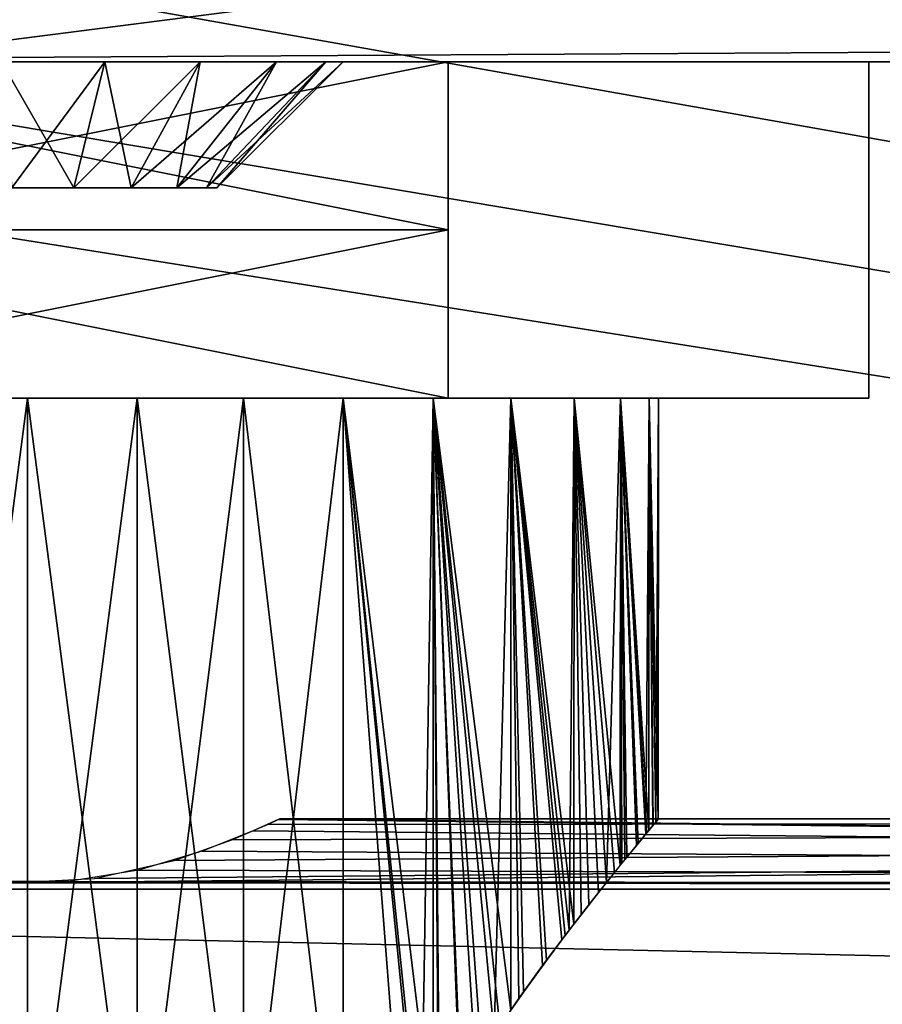
# Model space of a CAD drawing. Extents: x 0 to 476, y 0 to 134.
# Drawn here: x 87 to 108, y 57 to 81 of the extents above; entities that cross this region are included whole.
import ezdxf

# ---------------------------------------------------------------- set-up
doc = ezdxf.new("R2010")
doc.units = 0
doc.header["$MEASUREMENT"] = 0

msp = doc.modelspace()

# ---------------------------------------------------------------- linework, layer by layer
for points in [[(74.566246, 24.900003, 1802), (399.541962, 82.709793, 1802), (302.670227, 108.059967, 1802)], [(302.670227, 108.059967, 1802), (80.307426, 79.538971, 1802), (74.566246, 24.900003, 1802)], [(302.670227, 108.059967, 1802), (81.590492, 82.709656, 1802), (80.307426, 79.538971, 1802)], [(406.566254, 24.900146, 1.00005), (178.462158, 108.059914, 1.00005), (81.431969, 86.126427, 1.00005)], [(406.566254, 24.900146, 0.000048), (81.590492, 82.709656, 0.000048), (178.462158, 108.059914, 0.000048)], [(406.566254, 24.900146, 1801), (81.590492, 82.709656, 1801), (178.462158, 108.059914, 1801)], [(81.431969, 86.126427, 1.00005), (81.590492, 82.709656, 1.00005), (406.566254, 24.900146, 1.00005)], [(74.566246, 24.900003, 1802), (400.825012, 79.539116, 1802), (399.541962, 82.709793, 1802)], [(406.566254, 24.900146, 1.00005), (81.590492, 82.709656, 1.00005), (80.307426, 79.538971, 1.00005)], [(406.566254, 24.900146, 0.000048), (80.307426, 79.538971, 0.000048), (81.590492, 82.709656, 0.000048)], [(406.566254, 24.900146, 1801), (80.307426, 79.538971, 1801), (81.590492, 82.709656, 1801)], [(69.566223, 79.899994, 81.000053), (411.566223, 79.900146, 81.000053), (408.83374, 81.900146, 81.000053)], [(69.566223, 79.899994, 81.000053), (408.83374, 81.900146, 81.000053), (72.33374, 81.900002, 81.000053)], [(408.83374, 81.900146, 31.00005), (411.566223, 79.900146, 31.00005), (69.566223, 79.899994, 31.00005)], [(408.83374, 81.900146, 31.00005), (69.566223, 79.899994, 31.00005), (72.33374, 81.900002, 31.00005)], [(69.566223, 79.899994, 1771), (411.566223, 79.900146, 1771), (408.83374, 81.900146, 1771)], [(69.566223, 79.899994, 1771), (408.83374, 81.900146, 1771), (72.33374, 81.900002, 1771)], [(408.83374, 81.900146, 1721), (411.566223, 79.900146, 1721), (69.566223, 79.899994, 1721)], [(408.83374, 81.900146, 1721), (69.566223, 79.899994, 1721), (72.33374, 81.900002, 1721)], [(69.566223, 79.899994, 81.000053), (390.566223, 79.900139, 61.196201), (411.566223, 79.900146, 81.000053)], [(411.566223, 79.900146, 31.00005), (90.566216, 79.900009, 50.803902), (69.566223, 79.899994, 31.00005)], [(411.566223, 79.900146, 1721), (90.566216, 79.900009, 1740.803833), (69.566223, 79.899994, 1721)], [(69.566223, 79.899994, 1771), (390.566223, 79.900139, 1751.196167), (411.566223, 79.900146, 1771)], [(87.566223, 79.900009, 62.00005), (388.370056, 79.900139, 59.00005), (69.566223, 79.899994, 81.000053)], [(69.566223, 79.899994, 81.000053), (388.370056, 79.900139, 59.00005), (390.566223, 79.900139, 61.196201)], [(87.566223, 79.900009, 1752), (388.370056, 79.900139, 1749), (69.566223, 79.899994, 1771)], [(69.566223, 79.899994, 1771), (388.370056, 79.900139, 1749), (390.566223, 79.900139, 1751.196167)], [(69.566223, 79.899994, 81.000053), (84.566223, 79.900002, 61.196201), (87.566223, 79.900009, 62.00005)], [(69.566223, 79.899994, 31.00005), (90.566216, 79.900009, 50.803902), (87.566223, 79.900009, 50.00005)], [(69.566223, 79.899994, 31.00005), (87.566223, 79.900009, 50.00005), (84.566223, 79.900002, 50.803902)], [(69.566223, 79.899994, 1771), (84.566223, 79.900002, 1751.196167), (87.566223, 79.900009, 1752)], [(69.566223, 79.899994, 1721), (90.566216, 79.900009, 1740.803833), (87.566223, 79.900009, 1740)], [(69.566223, 79.899994, 1721), (87.566223, 79.900009, 1740), (84.566223, 79.900002, 1740.803833)], [(97.566231, 79.900009, 1788), (86.946877, 79.900009, 1786.474365), (77.566223, 79.900002, 1788)], [(77.566223, 79.900002, 1704), (86.946877, 79.900009, 1705.525635), (97.566231, 79.900009, 1704)], [(97.566231, 79.900009, 1788), (77.566223, 79.900002, 1788), (97.566231, 75.900009, 1788)], [(77.566223, 79.900002, 14.000051), (97.566231, 79.900009, 14.000051), (77.566223, 75.900002, 14.000051)], [(77.566223, 75.900002, 14.000051), (97.566231, 79.900009, 14.000051), (97.566231, 75.900009, 14.000051)], [(77.566223, 79.900002, 14.000051), (86.946877, 79.900009, 15.525665), (97.566231, 79.900009, 14.000051)], [(97.566231, 79.900009, 98.000046), (86.946877, 79.900009, 96.474442), (77.566223, 79.900002, 98.000046)], [(97.566231, 75.900009, 1788), (77.566223, 79.900002, 1788), (77.566223, 75.900002, 1788)], [(86.946877, 79.900009, 1720.474365), (85.818443, 79.900009, 1731.605713), (89.407372, 79.900009, 1720.270508)], [(89.407372, 79.900009, 1720.270508), (85.818443, 79.900009, 1731.605713), (89.314011, 79.900009, 1731.605713)], [(86.946877, 79.900009, 1771.525635), (89.314011, 79.900009, 1760.394165), (85.818443, 79.900009, 1760.394165)], [(86.946877, 79.900009, 81.525665), (89.314011, 79.900009, 70.394333), (85.818443, 79.900009, 70.394333)], [(86.946877, 79.900009, 30.474434), (85.818443, 79.900009, 41.60577), (89.407372, 79.900009, 30.270552)], [(89.407372, 79.900009, 30.270552), (85.818443, 79.900009, 41.60577), (89.314011, 79.900009, 41.60577)], [(87.194618, 76.900009, 1774.515381), (89.407372, 79.900009, 1771.729492), (86.946877, 79.900009, 1771.525635)], [(87.194618, 76.900009, 1783.484619), (86.946877, 79.900009, 1786.474365), (88.670906, 76.900009, 1783.362305)], [(88.670906, 76.900009, 1783.362305), (86.946877, 79.900009, 1786.474365), (89.407372, 79.900009, 1786.270508)], [(97.566231, 79.900009, 1788), (89.407372, 79.900009, 1786.270508), (86.946877, 79.900009, 1786.474365)], [(89.407372, 79.900009, 1771.729492), (89.314011, 79.900009, 1760.394165), (86.946877, 79.900009, 1771.525635)], [(86.946877, 79.900009, 1705.525635), (89.407372, 79.900009, 1705.729492), (97.566231, 79.900009, 1704)], [(87.194618, 76.900009, 18.515419), (89.407372, 79.900009, 15.729547), (86.946877, 79.900009, 15.525665)], [(87.194618, 76.900009, 27.48468), (86.946877, 79.900009, 30.474434), (88.670906, 76.900009, 27.362352)], [(88.670906, 76.900009, 27.362352), (86.946877, 79.900009, 30.474434), (89.407372, 79.900009, 30.270552)], [(97.566231, 79.900009, 98.000046), (89.407372, 79.900009, 96.270554), (86.946877, 79.900009, 96.474442)], [(86.946877, 79.900009, 15.525665), (89.407372, 79.900009, 15.729547), (97.566231, 79.900009, 14.000051)], [(89.407372, 79.900009, 81.729546), (89.314011, 79.900009, 70.394333), (86.946877, 79.900009, 81.525665)], [(88.670906, 76.900009, 1774.637695), (89.407372, 79.900009, 1771.729492), (87.194618, 76.900009, 1774.515381)], [(88.670906, 76.900009, 18.637751), (89.407372, 79.900009, 15.729547), (87.194618, 76.900009, 18.515419)], [(388.370056, 79.900139, 53.000053), (87.566223, 79.900009, 62.00005), (390.566223, 79.900139, 50.803902)], [(390.566223, 79.900139, 50.803902), (87.566223, 79.900009, 62.00005), (90.566216, 79.900009, 61.196201)], [(388.370056, 79.900139, 53.000053), (387.566223, 79.900139, 56.00005), (87.566223, 79.900009, 62.00005)], [(87.566223, 79.900009, 62.00005), (387.566223, 79.900139, 56.00005), (388.370056, 79.900139, 59.00005)], [(388.370056, 79.900139, 1743), (87.566223, 79.900009, 1752), (390.566223, 79.900139, 1740.803833)], [(390.566223, 79.900139, 1740.803833), (87.566223, 79.900009, 1752), (90.566216, 79.900009, 1751.196167)], [(388.370056, 79.900139, 1743), (387.566223, 79.900139, 1746), (87.566223, 79.900009, 1752)], [(87.566223, 79.900009, 1752), (387.566223, 79.900139, 1746), (388.370056, 79.900139, 1749)], [(90.027496, 76.900009, 1775.232788), (91.668335, 79.900009, 1772.721313), (88.670906, 76.900009, 1774.637695)], [(88.670906, 76.900009, 1774.637695), (91.668335, 79.900009, 1772.721313), (89.407372, 79.900009, 1771.729492)], [(88.670906, 76.900009, 1783.362305), (89.407372, 79.900009, 1786.270508), (90.027496, 76.900009, 1782.767334)], [(90.027496, 76.900009, 19.232801), (91.668335, 79.900009, 16.7213), (88.670906, 76.900009, 18.637751)], [(88.670906, 76.900009, 18.637751), (91.668335, 79.900009, 16.7213), (89.407372, 79.900009, 15.729547)], [(88.670906, 76.900009, 27.362352), (89.407372, 79.900009, 30.270552), (90.027496, 76.900009, 26.767298)], [(89.407372, 79.900009, 1720.270508), (89.314011, 79.900009, 1731.605713), (92.707993, 79.900009, 1732.442261)], [(89.407372, 79.900009, 1771.729492), (92.707993, 79.900009, 1759.557739), (89.314011, 79.900009, 1760.394165)], [(89.407372, 79.900009, 81.729546), (92.707993, 79.900009, 69.557785), (89.314011, 79.900009, 70.394333)], [(89.407372, 79.900009, 30.270552), (89.314011, 79.900009, 41.60577), (92.707993, 79.900009, 42.442314)], [(90.027496, 76.900009, 1782.767334), (89.407372, 79.900009, 1786.270508), (91.668335, 79.900009, 1785.278809)], [(89.407372, 79.900009, 1720.270508), (92.707993, 79.900009, 1732.442261), (91.668335, 79.900009, 1719.278687)], [(91.668335, 79.900009, 1785.278809), (89.407372, 79.900009, 1786.270508), (97.566231, 79.900009, 1788)], [(91.668335, 79.900009, 1772.721313), (95.803154, 79.900009, 1757.933228), (89.407372, 79.900009, 1771.729492)], [(95.803154, 79.900009, 1757.933228), (92.707993, 79.900009, 1759.557739), (89.407372, 79.900009, 1771.729492)], [(97.566231, 79.900009, 1704), (89.407372, 79.900009, 1705.729492), (91.668335, 79.900009, 1706.721191)], [(90.027496, 76.900009, 26.767298), (89.407372, 79.900009, 30.270552), (91.668335, 79.900009, 29.278797)], [(91.668335, 79.900009, 95.278801), (89.407372, 79.900009, 96.270554), (97.566231, 79.900009, 98.000046)], [(97.566231, 79.900009, 14.000051), (89.407372, 79.900009, 15.729547), (91.668335, 79.900009, 16.7213)], [(89.407372, 79.900009, 30.270552), (92.707993, 79.900009, 42.442314), (91.668335, 79.900009, 29.278797)], [(91.668335, 79.900009, 82.721298), (95.803154, 79.900009, 67.933311), (89.407372, 79.900009, 81.729546)], [(89.407372, 79.900009, 81.729546), (95.803154, 79.900009, 67.933311), (92.707993, 79.900009, 69.557785)], [(91.117355, 76.900009, 1776.236084), (93.484772, 79.900009, 1774.393433), (90.027496, 76.900009, 1775.232788)], [(90.027496, 76.900009, 1775.232788), (93.484772, 79.900009, 1774.393433), (91.668335, 79.900009, 1772.721313)], [(90.027496, 76.900009, 1782.767334), (91.668335, 79.900009, 1785.278809), (91.117355, 76.900009, 1781.763916)], [(91.117355, 76.900009, 20.236094), (93.484772, 79.900009, 18.393454), (90.027496, 76.900009, 19.232801)], [(90.027496, 76.900009, 19.232801), (93.484772, 79.900009, 18.393454), (91.668335, 79.900009, 16.7213)], [(90.027496, 76.900009, 26.767298), (91.668335, 79.900009, 29.278797), (91.117355, 76.900009, 25.764008)], [(390.566223, 79.900139, 50.803902), (90.566216, 79.900009, 61.196201), (393.566223, 79.900146, 50.00005)], [(393.566223, 79.900146, 50.00005), (90.566216, 79.900009, 61.196201), (92.762383, 79.900009, 59.00005)], [(411.566223, 79.900146, 31.00005), (92.762383, 79.900009, 53.000053), (90.566216, 79.900009, 50.803902)], [(390.566223, 79.900139, 1740.803833), (90.566216, 79.900009, 1751.196167), (393.566223, 79.900146, 1740)], [(393.566223, 79.900146, 1740), (90.566216, 79.900009, 1751.196167), (92.762383, 79.900009, 1749)], [(411.566223, 79.900146, 1721), (92.762383, 79.900009, 1743), (90.566216, 79.900009, 1740.803833)], [(91.822403, 76.900009, 1777.53894), (94.659851, 79.900009, 1776.564697), (91.117355, 76.900009, 1776.236084)], [(91.117355, 76.900009, 1776.236084), (94.659851, 79.900009, 1776.564697), (93.484772, 79.900009, 1774.393433)], [(91.117355, 76.900009, 1781.763916), (91.668335, 79.900009, 1785.278809), (93.484772, 79.900009, 1783.606689)], [(91.117355, 76.900009, 1781.763916), (93.484772, 79.900009, 1783.606689), (91.822403, 76.900009, 1780.461182)], [(91.822403, 76.900009, 21.538902), (94.659851, 79.900009, 20.564806), (91.117355, 76.900009, 20.236094)], [(91.117355, 76.900009, 20.236094), (94.659851, 79.900009, 20.564806), (93.484772, 79.900009, 18.393454)], [(91.117355, 76.900009, 25.764008), (91.668335, 79.900009, 29.278797), (93.484772, 79.900009, 27.606646)], [(91.117355, 76.900009, 25.764008), (93.484772, 79.900009, 27.606646), (91.822403, 76.900009, 24.461199)], [(91.668335, 79.900009, 1772.721313), (93.484772, 79.900009, 1774.393433), (100.405334, 79.900009, 1752.738525)], [(91.668335, 79.900009, 1719.278687), (92.707993, 79.900009, 1732.442261), (95.803154, 79.900009, 1734.066772)], [(100.405334, 79.900009, 1752.738525), (98.41964, 79.900009, 1755.615234), (91.668335, 79.900009, 1772.721313)], [(91.668335, 79.900009, 1772.721313), (98.41964, 79.900009, 1755.615234), (95.803154, 79.900009, 1757.933228)], [(97.566231, 79.900009, 1704), (91.668335, 79.900009, 1706.721191), (100.154411, 79.900009, 1704.340698)], [(100.154411, 79.900009, 1704.340698), (91.668335, 79.900009, 1706.721191), (93.484772, 79.900009, 1708.393433)], [(91.668335, 79.900009, 1785.278809), (97.566231, 79.900009, 1788), (93.484772, 79.900009, 1783.606689)], [(100.405334, 79.900009, 1739.261475), (93.484772, 79.900009, 1717.606567), (91.668335, 79.900009, 1719.278687)], [(100.405334, 79.900009, 1739.261475), (91.668335, 79.900009, 1719.278687), (98.41964, 79.900009, 1736.384766)], [(98.41964, 79.900009, 1736.384766), (91.668335, 79.900009, 1719.278687), (95.803154, 79.900009, 1734.066772)], [(91.668335, 79.900009, 95.278801), (97.566231, 79.900009, 98.000046), (93.484772, 79.900009, 93.606651)], [(97.566231, 79.900009, 14.000051), (91.668335, 79.900009, 16.7213), (100.154411, 79.900009, 14.340792)], [(100.154411, 79.900009, 14.340792), (91.668335, 79.900009, 16.7213), (93.484772, 79.900009, 18.393454)], [(91.668335, 79.900009, 82.721298), (93.484772, 79.900009, 84.393456), (100.405334, 79.900009, 62.738537)], [(91.668335, 79.900009, 29.278797), (92.707993, 79.900009, 42.442314), (95.803154, 79.900009, 44.066784)], [(100.405334, 79.900009, 62.738537), (98.41964, 79.900009, 65.615326), (91.668335, 79.900009, 82.721298)], [(91.668335, 79.900009, 82.721298), (98.41964, 79.900009, 65.615326), (95.803154, 79.900009, 67.933311)], [(100.405334, 79.900009, 49.261562), (93.484772, 79.900009, 27.606646), (91.668335, 79.900009, 29.278797)], [(100.405334, 79.900009, 49.261562), (91.668335, 79.900009, 29.278797), (98.41964, 79.900009, 46.384769)], [(98.41964, 79.900009, 46.384769), (91.668335, 79.900009, 29.278797), (95.803154, 79.900009, 44.066784)], [(91.822403, 76.900009, 1780.461182), (93.484772, 79.900009, 1783.606689), (94.659851, 79.900009, 1781.435303)], [(91.822403, 76.900009, 1780.461182), (94.659851, 79.900009, 1781.435303), (92.066231, 76.900009, 1779)], [(92.066231, 76.900009, 1779), (95.066223, 79.900009, 1779), (91.822403, 76.900009, 1777.53894)], [(91.822403, 76.900009, 1777.53894), (95.066223, 79.900009, 1779), (94.659851, 79.900009, 1776.564697)], [(91.822403, 76.900009, 24.461199), (93.484772, 79.900009, 27.606646), (94.659851, 79.900009, 25.435297)], [(91.822403, 76.900009, 24.461199), (94.659851, 79.900009, 25.435297), (92.066231, 76.900009, 23.00005)], [(92.066231, 76.900009, 23.00005), (95.066223, 79.900009, 23.00005), (91.822403, 76.900009, 21.538902)], [(91.822403, 76.900009, 21.538902), (95.066223, 79.900009, 23.00005), (94.659851, 79.900009, 20.564806)], [(92.066231, 76.900009, 1779), (94.659851, 79.900009, 1781.435303), (95.066223, 79.900009, 1779)], [(92.066231, 76.900009, 23.00005), (94.659851, 79.900009, 25.435297), (95.066223, 79.900009, 23.00005)], [(92.762383, 79.900009, 59.00005), (93.566223, 79.900009, 56.00005), (393.566223, 79.900146, 50.00005)], [(393.566223, 79.900146, 50.00005), (93.566223, 79.900009, 56.00005), (92.762383, 79.900009, 53.000053)], [(393.566223, 79.900146, 50.00005), (92.762383, 79.900009, 53.000053), (411.566223, 79.900146, 31.00005)], [(92.762383, 79.900009, 1749), (93.566223, 79.900009, 1746), (393.566223, 79.900146, 1740)], [(393.566223, 79.900146, 1740), (93.566223, 79.900009, 1746), (92.762383, 79.900009, 1743)], [(393.566223, 79.900146, 1740), (92.762383, 79.900009, 1743), (411.566223, 79.900146, 1721)], [(107.566223, 79.900017, 1714), (94.659851, 79.900009, 1715.435303), (93.484772, 79.900009, 1717.606567)], [(101.64489, 79.900009, 1742.529907), (107.566223, 79.900017, 1714), (93.484772, 79.900009, 1717.606567)], [(107.566223, 79.900017, 24.00005), (94.659851, 79.900009, 25.435297), (93.484772, 79.900009, 27.606646)], [(101.64489, 79.900009, 52.529972), (107.566223, 79.900017, 24.00005), (93.484772, 79.900009, 27.606646)], [(100.405334, 79.900009, 1752.738525), (93.484772, 79.900009, 1774.393433), (101.64489, 79.900009, 1749.470093)], [(100.154411, 79.900009, 1704.340698), (93.484772, 79.900009, 1708.393433), (102.566231, 79.900009, 1705.339844)], [(102.566231, 79.900009, 1705.339844), (93.484772, 79.900009, 1708.393433), (94.659851, 79.900009, 1710.564697)], [(93.484772, 79.900009, 1783.606689), (97.566231, 79.900009, 1788), (100.154411, 79.900009, 1787.659302)], [(93.484772, 79.900009, 1783.606689), (100.154411, 79.900009, 1787.659302), (94.659851, 79.900009, 1781.435303)], [(93.484772, 79.900009, 1774.393433), (94.659851, 79.900009, 1776.564697), (101.64489, 79.900009, 1749.470093)], [(101.64489, 79.900009, 1742.529907), (93.484772, 79.900009, 1717.606567), (100.405334, 79.900009, 1739.261475)], [(93.484772, 79.900009, 93.606651), (97.566231, 79.900009, 98.000046), (100.154411, 79.900009, 97.659302)], [(93.484772, 79.900009, 93.606651), (100.154411, 79.900009, 97.659302), (94.659851, 79.900009, 91.435295)], [(100.154411, 79.900009, 14.340792), (93.484772, 79.900009, 18.393454), (102.566231, 79.900009, 15.339795)], [(102.566231, 79.900009, 15.339795), (93.484772, 79.900009, 18.393454), (94.659851, 79.900009, 20.564806)], [(100.405334, 79.900009, 62.738537), (93.484772, 79.900009, 84.393456), (101.64489, 79.900009, 59.470127)], [(93.484772, 79.900009, 84.393456), (94.659851, 79.900009, 86.564804), (101.64489, 79.900009, 59.470127)], [(101.64489, 79.900009, 52.529972), (93.484772, 79.900009, 27.606646), (100.405334, 79.900009, 49.261562)], [(94.659851, 79.900009, 1776.564697), (95.066223, 79.900009, 1779), (107.566223, 79.900017, 1778)], [(104.637299, 79.900009, 1706.928955), (94.659851, 79.900009, 1710.564697), (106.226471, 79.900017, 1709)], [(106.226471, 79.900017, 1709), (94.659851, 79.900009, 1710.564697), (95.066223, 79.900009, 1713)], [(106.226471, 79.900017, 1783), (95.066223, 79.900009, 1779), (94.659851, 79.900009, 1781.435303)], [(106.226471, 79.900017, 1783), (94.659851, 79.900009, 1781.435303), (104.637299, 79.900009, 1785.071045)], [(107.566223, 79.900017, 1714), (95.066223, 79.900009, 1713), (94.659851, 79.900009, 1715.435303)], [(101.64489, 79.900009, 1749.470093), (94.659851, 79.900009, 1776.564697), (107.566223, 79.900017, 1778)], [(95.066223, 79.900009, 23.00005), (106.226471, 79.900017, 19.00005), (94.659851, 79.900009, 20.564806)], [(104.637299, 79.900009, 95.071121), (106.226471, 79.900017, 93.000053), (94.659851, 79.900009, 91.435295)], [(94.659851, 79.900009, 91.435295), (106.226471, 79.900017, 93.000053), (95.066223, 79.900009, 89.000046)], [(104.637299, 79.900009, 16.928982), (94.659851, 79.900009, 20.564806), (106.226471, 79.900017, 19.00005)], [(95.066223, 79.900009, 89.000046), (107.566223, 79.900017, 88.000053), (94.659851, 79.900009, 86.564804)], [(107.566223, 79.900017, 24.00005), (95.066223, 79.900009, 23.00005), (94.659851, 79.900009, 25.435297)], [(101.64489, 79.900009, 59.470127), (94.659851, 79.900009, 86.564804), (107.566223, 79.900017, 88.000053)], [(102.566231, 79.900009, 1705.339844), (94.659851, 79.900009, 1710.564697), (104.637299, 79.900009, 1706.928955)], [(94.659851, 79.900009, 1781.435303), (100.154411, 79.900009, 1787.659302), (102.566231, 79.900009, 1786.660156)], [(94.659851, 79.900009, 1781.435303), (102.566231, 79.900009, 1786.660156), (104.637299, 79.900009, 1785.071045)], [(94.659851, 79.900009, 91.435295), (100.154411, 79.900009, 97.659302), (102.566231, 79.900009, 96.660301)], [(94.659851, 79.900009, 91.435295), (102.566231, 79.900009, 96.660301), (104.637299, 79.900009, 95.071121)], [(102.566231, 79.900009, 15.339795), (94.659851, 79.900009, 20.564806), (104.637299, 79.900009, 16.928982)], [(107.566223, 79.900017, 1778), (95.066223, 79.900009, 1779), (107.225479, 79.900017, 1780.588135)], [(106.226471, 79.900017, 1709), (95.066223, 79.900009, 1713), (107.225479, 79.900017, 1711.411865)], [(107.225479, 79.900017, 1780.588135), (95.066223, 79.900009, 1779), (106.226471, 79.900017, 1783)], [(107.225479, 79.900017, 1711.411865), (95.066223, 79.900009, 1713), (107.566223, 79.900017, 1714)], [(107.225479, 79.900017, 21.411858), (106.226471, 79.900017, 19.00005), (95.066223, 79.900009, 23.00005)], [(106.226471, 79.900017, 93.000053), (107.225479, 79.900017, 90.588242), (95.066223, 79.900009, 89.000046)], [(95.066223, 79.900009, 89.000046), (107.225479, 79.900017, 90.588242), (107.566223, 79.900017, 88.000053)], [(107.225479, 79.900017, 21.411858), (95.066223, 79.900009, 23.00005), (107.566223, 79.900017, 24.00005)], [(101.64489, 79.900009, 1749.470093), (107.566223, 79.900017, 1778), (102.066216, 79.900009, 1746)], [(102.066216, 79.900009, 1746), (107.566223, 79.900017, 1714), (101.64489, 79.900009, 1742.529907)], [(101.64489, 79.900009, 59.470127), (107.566223, 79.900017, 88.000053), (102.066216, 79.900009, 56.00005)], [(102.066216, 79.900009, 56.00005), (107.566223, 79.900017, 24.00005), (101.64489, 79.900009, 52.529972)], [(102.066216, 79.900009, 1746), (107.566223, 79.900017, 1778), (107.566223, 79.900017, 1714)], [(102.066216, 79.900009, 56.00005), (107.566223, 79.900017, 88.000053), (107.566223, 79.900017, 24.00005)], [(107.566223, 79.900017, 1714), (107.566223, 79.900017, 1778), (107.566223, 75.900017, 1714)], [(107.566223, 75.900017, 1714), (107.566223, 79.900017, 1778), (107.566223, 75.900017, 1778)], [(107.566223, 79.900017, 24.00005), (107.566223, 79.900017, 88.000053), (107.566223, 75.900017, 24.00005)], [(107.566223, 75.900017, 24.00005), (107.566223, 79.900017, 88.000053), (107.566223, 75.900017, 88.000053)], [(403.315125, 77.194145, 1802), (400.825012, 79.539116, 1802), (74.566246, 24.900003, 1802)], [(406.566254, 24.900146, 1.00005), (80.307426, 79.538971, 1.00005), (74.566246, 24.900003, 1.00005)], [(77.817337, 77.194008, 0.000048), (80.307426, 79.538971, 0.000048), (406.566254, 24.900146, 0.000048)], [(77.817337, 77.194008, 1801), (80.307426, 79.538971, 1801), (406.566254, 24.900146, 1801)], [(406.566254, 24.900146, 1802), (403.315125, 77.194145, 1802), (74.566246, 24.900003, 1802)], [(74.566246, 24.900003, 0.000048), (77.817337, 77.194008, 0.000048), (406.566254, 24.900146, 0.000048)], [(74.566246, 24.900003, 1801), (77.817337, 77.194008, 1801), (406.566254, 24.900146, 1801)], [(97.566231, 75.900009, 1788), (77.566223, 75.900002, 1788), (97.566231, 71.900009, 1788)], [(77.566223, 75.900002, 14.000051), (97.566231, 75.900009, 14.000051), (77.566223, 71.900002, 14.000051)], [(77.566223, 71.900002, 14.000051), (97.566231, 75.900009, 14.000051), (97.566231, 71.900009, 14.000051)], [(97.566231, 71.900009, 1788), (77.566223, 75.900002, 1788), (77.566223, 71.900002, 1788)], [(107.566223, 75.900017, 1714), (107.566223, 75.900017, 1778), (107.566223, 71.900017, 1714)], [(107.566223, 71.900017, 1714), (107.566223, 75.900017, 1778), (107.566223, 71.900017, 1778)], [(107.566223, 75.900017, 24.00005), (107.566223, 75.900017, 88.000053), (107.566223, 71.900017, 24.00005)], [(107.566223, 71.900017, 24.00005), (107.566223, 75.900017, 88.000053), (107.566223, 71.900017, 88.000053)], [(77.566223, 71.900002, 1788), (86.066231, 71.900009, 1783.5), (97.566231, 71.900009, 1788)], [(97.566231, 71.900009, 1704), (89.066223, 71.900009, 1708.5), (77.566223, 71.900002, 1704)], [(89.066223, 71.900009, 1708.5), (86.066231, 71.900009, 1708.5), (77.566223, 71.900002, 1704)], [(77.566223, 71.900002, 98.000046), (86.066231, 71.900009, 93.500046), (97.566231, 71.900009, 98.000046)], [(97.566231, 71.900009, 14.000051), (89.066223, 71.900009, 18.50005), (77.566223, 71.900002, 14.000051)], [(89.066223, 71.900009, 18.50005), (86.066231, 71.900009, 18.50005), (77.566223, 71.900002, 14.000051)], [(86.066231, 71.900009, 1774.5), (84.201576, 71.900009, 1758.557129), (87.566223, 71.900009, 1759)], [(86.066231, 71.900009, 1717.5), (87.566223, 71.900009, 1733), (84.201576, 71.900009, 1733.442871)], [(86.066231, 71.900009, 84.500053), (84.201576, 71.900009, 68.557083), (87.566223, 71.900009, 69.000053)], [(86.066231, 71.900009, 27.50005), (87.566223, 71.900009, 43.00005), (84.201576, 71.900009, 43.443016)], [(87.566238, 51.900005, 1761), (87.566223, 71.900009, 1761), (84.961502, 71.900009, 1760.772095)], [(87.566238, 51.900005, 1761), (84.961502, 71.900009, 1760.772095), (84.961517, 51.900005, 1760.772095)], [(84.961517, 51.900005, 1731.227905), (84.961502, 71.900009, 1731.227905), (87.566223, 71.900009, 1731)], [(87.566238, 51.900005, 71.000046), (87.566223, 71.900009, 71.000046), (84.961502, 71.900009, 70.772163)], [(87.566238, 51.900005, 71.000046), (84.961502, 71.900009, 70.772163), (84.961517, 51.900005, 70.772163)], [(84.961517, 51.900005, 41.227932), (84.961502, 71.900009, 41.227932), (87.566223, 71.900009, 41.00005)], [(84.961517, 51.900005, 1731.227905), (87.566223, 71.900009, 1731), (87.566238, 51.900005, 1731)], [(84.961517, 51.900005, 41.227932), (87.566223, 71.900009, 41.00005), (87.566238, 51.900005, 41.00005)], [(86.066231, 71.900009, 1774.5), (87.566223, 71.900009, 1759), (89.066223, 71.900009, 1774.5)], [(86.066231, 71.900009, 1783.5), (89.066223, 71.900009, 1783.5), (97.566231, 71.900009, 1788)], [(89.066223, 71.900009, 1717.5), (87.566223, 71.900009, 1733), (86.066231, 71.900009, 1717.5)], [(86.066231, 71.900009, 93.500046), (89.066223, 71.900009, 93.500046), (97.566231, 71.900009, 98.000046)], [(86.066231, 71.900009, 84.500053), (87.566223, 71.900009, 69.000053), (89.066223, 71.900009, 84.500053)], [(89.066223, 71.900009, 27.50005), (87.566223, 71.900009, 43.00005), (86.066231, 71.900009, 27.50005)], [(90.170967, 51.900009, 1760.772095), (90.170952, 71.900009, 1760.772095), (87.566223, 71.900009, 1761)], [(90.170967, 51.900009, 1760.772095), (87.566223, 71.900009, 1761), (87.566238, 51.900005, 1761)], [(87.566238, 51.900005, 1731), (87.566223, 71.900009, 1731), (90.170952, 71.900009, 1731.227905)], [(89.066223, 71.900009, 1774.5), (87.566223, 71.900009, 1759), (90.930878, 71.900009, 1758.557129)], [(89.066223, 71.900009, 1717.5), (90.930878, 71.900009, 1733.442871), (87.566223, 71.900009, 1733)], [(90.170967, 51.900009, 70.772163), (90.170952, 71.900009, 70.772163), (87.566223, 71.900009, 71.000046)], [(90.170967, 51.900009, 70.772163), (87.566223, 71.900009, 71.000046), (87.566238, 51.900005, 71.000046)], [(87.566238, 51.900005, 41.00005), (87.566223, 71.900009, 41.00005), (90.170952, 71.900009, 41.227932)], [(89.066223, 71.900009, 84.500053), (87.566223, 71.900009, 69.000053), (90.930878, 71.900009, 68.557083)], [(89.066223, 71.900009, 27.50005), (90.930878, 71.900009, 43.443016), (87.566223, 71.900009, 43.00005)], [(87.566238, 51.900005, 1731), (90.170952, 71.900009, 1731.227905), (90.170967, 51.900009, 1731.227905)], [(87.566238, 51.900005, 41.00005), (90.170952, 71.900009, 41.227932), (90.170967, 51.900009, 41.227932)], [(89.066223, 71.900009, 1774.5), (90.930878, 71.900009, 1758.557129), (91.018707, 71.900009, 1774.945557)], [(97.566231, 71.900009, 1704), (91.018707, 71.900009, 1708.945679), (89.066223, 71.900009, 1708.5)], [(97.566231, 71.900009, 1788), (89.066223, 71.900009, 1783.5), (91.018707, 71.900009, 1783.054321)], [(91.018707, 71.900009, 1717.054321), (90.930878, 71.900009, 1733.442871), (89.066223, 71.900009, 1717.5)], [(97.566231, 71.900009, 98.000046), (89.066223, 71.900009, 93.500046), (91.018707, 71.900009, 93.054413)], [(97.566231, 71.900009, 14.000051), (91.018707, 71.900009, 18.94569), (89.066223, 71.900009, 18.50005)], [(89.066223, 71.900009, 84.500053), (90.930878, 71.900009, 68.557083), (91.018707, 71.900009, 84.945694)], [(91.018707, 71.900009, 27.054411), (90.930878, 71.900009, 43.443016), (89.066223, 71.900009, 27.50005)], [(92.696533, 51.900009, 1760.095337), (92.696533, 71.900009, 1760.095337), (90.170952, 71.900009, 1760.772095)], [(92.696533, 51.900009, 1760.095337), (90.170952, 71.900009, 1760.772095), (90.170967, 51.900009, 1760.772095)], [(90.170967, 51.900009, 1731.227905), (90.170952, 71.900009, 1731.227905), (92.696533, 71.900009, 1731.904663)], [(92.696533, 51.900009, 70.095444), (92.696533, 71.900009, 70.095444), (90.170952, 71.900009, 70.772163)], [(92.696533, 51.900009, 70.095444), (90.170952, 71.900009, 70.772163), (90.170967, 51.900009, 70.772163)], [(90.170967, 51.900009, 41.227932), (90.170952, 71.900009, 41.227932), (92.696533, 71.900009, 41.904663)], [(90.170967, 51.900009, 1731.227905), (92.696533, 71.900009, 1731.904663), (92.696533, 51.900009, 1731.904663)], [(90.170967, 51.900009, 41.227932), (92.696533, 71.900009, 41.904663), (92.696533, 51.900009, 41.904663)], [(91.018707, 71.900009, 1774.945557), (90.930878, 71.900009, 1758.557129), (94.066231, 71.900009, 1757.258301)], [(91.018707, 71.900009, 1717.054321), (94.066231, 71.900009, 1734.741699), (90.930878, 71.900009, 1733.442871)], [(91.018707, 71.900009, 84.945694), (90.930878, 71.900009, 68.557083), (94.066231, 71.900009, 67.258377)], [(91.018707, 71.900009, 27.054411), (94.066231, 71.900009, 44.741718), (90.930878, 71.900009, 43.443016)], [(100.123268, 71.900009, 1749.364624), (91.018707, 71.900009, 1774.945557), (98.824562, 71.900009, 1752.499878)], [(98.824562, 71.900009, 1752.499878), (91.018707, 71.900009, 1774.945557), (96.758621, 71.900009, 1755.192383)], [(100.123268, 71.900009, 1749.364624), (92.584473, 71.900009, 1776.194336), (91.018707, 71.900009, 1774.945557)], [(92.584473, 71.900009, 1715.805664), (100.123268, 71.900009, 1742.635376), (91.018707, 71.900009, 1717.054321)], [(91.018707, 71.900009, 1717.054321), (100.123268, 71.900009, 1742.635376), (98.824562, 71.900009, 1739.5)], [(91.018707, 71.900009, 1717.054321), (98.824562, 71.900009, 1739.5), (96.758621, 71.900009, 1736.807617)], [(91.018707, 71.900009, 1774.945557), (94.066231, 71.900009, 1757.258301), (96.758621, 71.900009, 1755.192383)], [(92.584473, 71.900009, 1710.194336), (91.018707, 71.900009, 1708.945679), (97.566231, 71.900009, 1704)], [(97.566231, 71.900009, 1788), (91.018707, 71.900009, 1783.054321), (100.154411, 71.900009, 1787.659302)], [(100.154411, 71.900009, 1787.659302), (91.018707, 71.900009, 1783.054321), (92.584473, 71.900009, 1781.805786)], [(96.758621, 71.900009, 1736.807617), (94.066231, 71.900009, 1734.741699), (91.018707, 71.900009, 1717.054321)], [(97.566231, 71.900009, 98.000046), (91.018707, 71.900009, 93.054413), (100.154411, 71.900009, 97.659302)], [(100.154411, 71.900009, 97.659302), (91.018707, 71.900009, 93.054413), (92.584473, 71.900009, 91.805756)], [(92.584473, 71.900009, 20.194344), (91.018707, 71.900009, 18.94569), (97.566231, 71.900009, 14.000051)], [(100.123268, 71.900009, 59.3647), (91.018707, 71.900009, 84.945694), (98.824562, 71.900009, 62.500053)], [(98.824562, 71.900009, 62.500053), (91.018707, 71.900009, 84.945694), (96.758621, 71.900009, 65.192436)], [(100.123268, 71.900009, 59.3647), (92.584473, 71.900009, 86.194344), (91.018707, 71.900009, 84.945694)], [(92.584473, 71.900009, 25.805754), (100.123268, 71.900009, 52.635403), (91.018707, 71.900009, 27.054411)], [(91.018707, 71.900009, 27.054411), (100.123268, 71.900009, 52.635403), (98.824562, 71.900009, 49.50005)], [(91.018707, 71.900009, 27.054411), (98.824562, 71.900009, 49.50005), (96.758621, 71.900009, 46.807663)], [(91.018707, 71.900009, 84.945694), (94.066231, 71.900009, 67.258377), (96.758621, 71.900009, 65.192436)], [(96.758621, 71.900009, 46.807663), (94.066231, 71.900009, 44.741718), (91.018707, 71.900009, 27.054411)], [(107.566223, 71.900017, 1778), (93.453407, 71.900009, 1777.998657), (92.584473, 71.900009, 1776.194336)], [(100.123268, 71.900009, 1749.364624), (107.566223, 71.900017, 1778), (92.584473, 71.900009, 1776.194336)], [(92.584473, 71.900009, 86.194344), (107.566223, 71.900017, 88.000053), (93.453407, 71.900009, 87.998703)], [(100.123268, 71.900009, 59.3647), (107.566223, 71.900017, 88.000053), (92.584473, 71.900009, 86.194344)], [(92.584473, 71.900009, 1715.805664), (93.453407, 71.900009, 1714.001343), (100.123268, 71.900009, 1742.635376)], [(97.566231, 71.900009, 1704), (100.154411, 71.900009, 1704.340698), (92.584473, 71.900009, 1710.194336)], [(92.584473, 71.900009, 1710.194336), (100.154411, 71.900009, 1704.340698), (102.566231, 71.900009, 1705.339844)], [(92.584473, 71.900009, 1710.194336), (102.566231, 71.900009, 1705.339844), (93.453407, 71.900009, 1711.998657)], [(100.154411, 71.900009, 1787.659302), (92.584473, 71.900009, 1781.805786), (102.566231, 71.900009, 1786.660156)], [(102.566231, 71.900009, 1786.660156), (92.584473, 71.900009, 1781.805786), (93.453407, 71.900009, 1780.001343)], [(100.154411, 71.900009, 97.659302), (92.584473, 71.900009, 91.805756), (102.566231, 71.900009, 96.660301)], [(102.566231, 71.900009, 96.660301), (92.584473, 71.900009, 91.805756), (93.453407, 71.900009, 90.001389)], [(97.566231, 71.900009, 14.000051), (100.154411, 71.900009, 14.340792), (92.584473, 71.900009, 20.194344)], [(92.584473, 71.900009, 20.194344), (100.154411, 71.900009, 14.340792), (93.453407, 71.900009, 21.998707)], [(92.584473, 71.900009, 25.805754), (93.453407, 71.900009, 24.001394), (100.123268, 71.900009, 52.635403)], [(95.066231, 51.900009, 1758.990356), (95.066231, 71.900009, 1758.990356), (92.696533, 71.900009, 1760.095337)], [(95.066231, 51.900009, 1758.990356), (92.696533, 71.900009, 1760.095337), (92.696533, 51.900009, 1760.095337)], [(92.696533, 51.900009, 1731.904663), (92.696533, 71.900009, 1731.904663), (95.066231, 71.900009, 1733.009521)], [(92.696533, 51.900009, 1731.904663), (95.066231, 71.900009, 1733.009521), (95.066231, 51.900009, 1733.009521)], [(95.066231, 51.900009, 68.990433), (95.066231, 71.900009, 68.990433), (92.696533, 71.900009, 70.095444)], [(95.066231, 51.900009, 68.990433), (92.696533, 71.900009, 70.095444), (92.696533, 51.900009, 70.095444)], [(92.696533, 51.900009, 41.904663), (92.696533, 71.900009, 41.904663), (95.066231, 71.900009, 43.00967)], [(92.696533, 51.900009, 41.904663), (95.066231, 71.900009, 43.00967), (95.066231, 51.900009, 43.00967)], [(106.226486, 71.900017, 1783), (93.453407, 71.900009, 1780.001343), (107.225494, 71.900017, 1780.588135)], [(107.225494, 71.900017, 1780.588135), (93.453407, 71.900009, 1780.001343), (93.453407, 71.900009, 1777.998657)], [(107.225494, 71.900017, 1780.588135), (93.453407, 71.900009, 1777.998657), (107.566223, 71.900017, 1778)], [(107.566223, 71.900017, 1714), (93.453407, 71.900009, 1714.001343), (107.225494, 71.900017, 1711.411865)], [(107.225494, 71.900017, 1711.411865), (93.453407, 71.900009, 1714.001343), (93.453407, 71.900009, 1711.998657)], [(107.225494, 71.900017, 1711.411865), (93.453407, 71.900009, 1711.998657), (106.226486, 71.900017, 1709)], [(100.123268, 71.900009, 1742.635376), (93.453407, 71.900009, 1714.001343), (107.566223, 71.900017, 1714)], [(93.453407, 71.900009, 1711.998657), (102.566231, 71.900009, 1705.339844), (104.637299, 71.900017, 1706.928955)], [(93.453407, 71.900009, 1711.998657), (104.637299, 71.900017, 1706.928955), (106.226486, 71.900017, 1709)], [(102.566231, 71.900009, 1786.660156), (93.453407, 71.900009, 1780.001343), (104.637299, 71.900017, 1785.071045)], [(104.637299, 71.900017, 1785.071045), (93.453407, 71.900009, 1780.001343), (106.226486, 71.900017, 1783)], [(107.566223, 71.900017, 24.00005), (93.453407, 71.900009, 24.001394), (107.225494, 71.900017, 21.411858)], [(107.225494, 71.900017, 21.411858), (93.453407, 71.900009, 24.001394), (93.453407, 71.900009, 21.998707)], [(107.225494, 71.900017, 21.411858), (93.453407, 71.900009, 21.998707), (106.226486, 71.900017, 19.00005)], [(106.226486, 71.900017, 19.00005), (93.453407, 71.900009, 21.998707), (104.637299, 71.900017, 16.928982)], [(102.566231, 71.900009, 96.660301), (93.453407, 71.900009, 90.001389), (104.637299, 71.900017, 95.071121)], [(93.453407, 71.900009, 87.998703), (107.566223, 71.900017, 88.000053), (107.225494, 71.900017, 90.588242)], [(93.453407, 71.900009, 87.998703), (107.225494, 71.900017, 90.588242), (93.453407, 71.900009, 90.001389)], [(93.453407, 71.900009, 90.001389), (107.225494, 71.900017, 90.588242), (106.226486, 71.900017, 93.000053)], [(93.453407, 71.900009, 90.001389), (106.226486, 71.900017, 93.000053), (104.637299, 71.900017, 95.071121)], [(93.453407, 71.900009, 21.998707), (102.566231, 71.900009, 15.339795), (104.637299, 71.900017, 16.928982)], [(100.123268, 71.900009, 52.635403), (93.453407, 71.900009, 24.001394), (107.566223, 71.900017, 24.00005)], [(93.453407, 71.900009, 21.998707), (100.154411, 71.900009, 14.340792), (102.566231, 71.900009, 15.339795)], [(97.208038, 71.900009, 1734.509399), (97.206474, 54.303677, 1734.51123), (95.066231, 71.900009, 1733.009521)], [(95.066231, 71.900009, 1733.009521), (97.206474, 54.303677, 1734.51123), (96.866501, 53.612495, 1734.231201)], [(96.923737, 53.737385, 1757.723389), (97.208038, 71.900009, 1757.490601), (95.066231, 71.900009, 1758.990356)], [(96.923737, 53.737385, 1757.723389), (95.066231, 71.900009, 1758.990356), (96.5392, 52.829876, 1758.020264)], [(96.5392, 52.829876, 1758.020264), (95.066231, 71.900009, 1758.990356), (95.066231, 51.900009, 1758.990356)], [(95.066231, 51.900009, 1733.009521), (95.066231, 71.900009, 1733.009521), (96.866501, 53.612495, 1734.231201)], [(97.208038, 71.900009, 44.509384), (97.206474, 54.303677, 44.511288), (95.066231, 71.900009, 43.00967)], [(95.066231, 71.900009, 43.00967), (97.206474, 54.303677, 44.511288), (96.866501, 53.612495, 44.231236)], [(96.923737, 53.737385, 67.723412), (97.208038, 71.900009, 67.490723), (95.066231, 71.900009, 68.990433)], [(96.923737, 53.737385, 67.723412), (95.066231, 71.900009, 68.990433), (96.5392, 52.829876, 68.020287)], [(96.5392, 52.829876, 68.020287), (95.066231, 71.900009, 68.990433), (95.066231, 51.900009, 68.990433)], [(95.066231, 51.900009, 43.00967), (95.066231, 71.900009, 43.00967), (96.866501, 53.612495, 44.231236)], [(97.20649, 54.304367, 1757.48877), (97.208038, 71.900009, 1757.490601), (96.923737, 53.737385, 1757.723389)], [(97.20649, 54.304367, 67.488831), (97.208038, 71.900009, 67.490723), (96.923737, 53.737385, 67.723412)], [(97.208038, 71.900009, 1734.509399), (97.336304, 54.567631, 1734.618164), (97.206474, 54.303677, 1734.51123)], [(97.208038, 71.900009, 44.509384), (97.336304, 54.567631, 44.618233), (97.206474, 54.303677, 44.511288)], [(97.20649, 54.304367, 1757.48877), (97.360596, 54.6134, 1757.360962), (97.208038, 71.900009, 1757.490601)], [(97.20649, 54.304367, 67.488831), (97.360596, 54.6134, 67.360977), (97.208038, 71.900009, 67.490723)], [(98.21534, 56.082336, 1735.436035), (97.86396, 55.506828, 1735.093262), (97.208038, 71.900009, 1734.509399)], [(97.208038, 71.900009, 1734.509399), (97.86396, 55.506828, 1735.093262), (97.336304, 54.567631, 1734.618164)], [(99.0569, 71.900009, 1736.358154), (99.051964, 57.342678, 1736.362305), (97.208038, 71.900009, 1734.509399)], [(97.208038, 71.900009, 1734.509399), (99.051964, 57.342678, 1736.362305), (98.788437, 56.962273, 1736.046997)], [(97.208038, 71.900009, 1734.509399), (98.788437, 56.962273, 1736.046997), (98.21534, 56.082336, 1735.436035)], [(97.208038, 71.900009, 1757.490601), (97.360596, 54.6134, 1757.360962), (97.841057, 55.468113, 1756.928345)], [(97.841057, 55.468113, 1756.928345), (98.354134, 56.301357, 1756.422119), (97.208038, 71.900009, 1757.490601)], [(97.208038, 71.900009, 1757.490601), (98.354134, 56.301357, 1756.422119), (98.661049, 56.771908, 1756.094849)], [(97.208038, 71.900009, 1757.490601), (98.661049, 56.771908, 1756.094849), (99.0569, 71.900009, 1755.641846)], [(98.21534, 56.082336, 45.436127), (97.86396, 55.506828, 45.093319), (97.208038, 71.900009, 44.509384)], [(97.208038, 71.900009, 44.509384), (97.86396, 55.506828, 45.093319), (97.336304, 54.567631, 44.618233)], [(99.0569, 71.900009, 46.358234), (99.051964, 57.342678, 46.362366), (97.208038, 71.900009, 44.509384)], [(97.208038, 71.900009, 44.509384), (99.051964, 57.342678, 46.362366), (98.788437, 56.962273, 46.04705)], [(97.208038, 71.900009, 44.509384), (98.788437, 56.962273, 46.04705), (98.21534, 56.082336, 45.436127)], [(97.208038, 71.900009, 67.490723), (97.360596, 54.6134, 67.360977), (97.841057, 55.468113, 66.928375)], [(97.841057, 55.468113, 66.928375), (98.354134, 56.301357, 66.422211), (97.208038, 71.900009, 67.490723)], [(97.208038, 71.900009, 67.490723), (98.354134, 56.301357, 66.422211), (98.661049, 56.771908, 66.094864)], [(97.208038, 71.900009, 67.490723), (98.661049, 56.771908, 66.094864), (99.0569, 71.900009, 65.641869)], [(99.0569, 71.900009, 1755.641846), (98.661049, 56.771908, 1756.094849), (99.05246, 57.343521, 1755.638062)], [(99.0569, 71.900009, 65.641869), (98.661049, 56.771908, 66.094864), (99.05246, 57.343521, 65.638069)], [(99.0569, 71.900009, 1736.358154), (99.353271, 57.777618, 1736.722778), (99.051964, 57.342678, 1736.362305)], [(99.0569, 71.900009, 46.358234), (99.353271, 57.777618, 46.722889), (99.051964, 57.342678, 46.362366)], [(99.0569, 71.900009, 1755.641846), (99.05246, 57.343521, 1755.638062), (99.242004, 57.620331, 1755.416748)], [(99.0569, 71.900009, 65.641869), (99.05246, 57.343521, 65.638069), (99.242004, 57.620331, 65.416862)], [(99.899887, 58.530678, 1737.463013), (99.353271, 57.777618, 1736.722778), (99.0569, 71.900009, 1736.358154)], [(100.55661, 71.900009, 1738.5), (100.551086, 59.391106, 1738.503174), (99.0569, 71.900009, 1736.358154)], [(99.0569, 71.900009, 1736.358154), (100.551086, 59.391106, 1738.503174), (100.263062, 59.015602, 1738.013184)], [(99.0569, 71.900009, 1736.358154), (100.263062, 59.015602, 1738.013184), (99.899887, 58.530678, 1737.463013)], [(99.0569, 71.900009, 1755.641846), (99.242004, 57.620331, 1755.416748), (99.80677, 58.404499, 1754.670044)], [(99.80677, 58.404499, 1754.670044), (100.34375, 59.121887, 1753.857178), (99.0569, 71.900009, 1755.641846)], [(99.0569, 71.900009, 1755.641846), (100.34375, 59.121887, 1753.857178), (100.439148, 59.246937, 1753.699951)], [(99.0569, 71.900009, 1755.641846), (100.439148, 59.246937, 1753.699951), (100.55661, 71.900009, 1753.5)], [(99.899887, 58.530678, 47.463017), (99.353271, 57.777618, 46.722889), (99.0569, 71.900009, 46.358234)], [(100.55661, 71.900009, 48.50005), (100.551086, 59.391106, 48.503292), (99.0569, 71.900009, 46.358234)], [(99.0569, 71.900009, 46.358234), (100.551086, 59.391106, 48.503292), (100.263062, 59.015602, 48.013157)], [(99.0569, 71.900009, 46.358234), (100.263062, 59.015602, 48.013157), (99.899887, 58.530678, 47.463017)], [(99.0569, 71.900009, 65.641869), (99.242004, 57.620331, 65.416862), (99.80677, 58.404499, 64.670074)], [(99.80677, 58.404499, 64.670074), (100.34375, 59.121887, 63.85722), (99.0569, 71.900009, 65.641869)], [(99.0569, 71.900009, 65.641869), (100.34375, 59.121887, 63.85722), (100.439148, 59.246937, 63.699932)], [(99.0569, 71.900009, 65.641869), (100.439148, 59.246937, 63.699932), (100.55661, 71.900009, 63.500046)], [(100.123268, 71.900009, 1742.635376), (107.566223, 71.900017, 1714), (100.566223, 71.900009, 1746)], [(100.566223, 71.900009, 1746), (107.566223, 71.900017, 1778), (100.123268, 71.900009, 1749.364624)], [(100.123268, 71.900009, 52.635403), (107.566223, 71.900017, 24.00005), (100.566223, 71.900009, 56.00005)], [(100.566223, 71.900009, 56.00005), (107.566223, 71.900017, 88.000053), (100.123268, 71.900009, 59.3647)], [(100.55661, 71.900009, 1753.5), (100.439148, 59.246937, 1753.699951), (100.551682, 59.392277, 1753.497192)], [(100.55661, 71.900009, 63.500046), (100.439148, 59.246937, 63.699932), (100.551682, 59.392277, 63.497307)], [(100.55661, 71.900009, 1738.5), (100.722313, 59.614342, 1738.794556), (100.551086, 59.391106, 1738.503174)], [(100.55661, 71.900009, 48.50005), (100.722313, 59.614342, 48.79467), (100.551086, 59.391106, 48.503292)], [(100.55661, 71.900009, 1753.5), (100.551682, 59.392277, 1753.497192), (100.906151, 59.850052, 1752.859009)], [(100.55661, 71.900009, 63.500046), (100.551682, 59.392277, 63.497307), (100.906151, 59.850052, 62.859112)], [(101.140991, 60.148216, 1739.618286), (100.722313, 59.614342, 1738.794556), (100.55661, 71.900009, 1738.5)], [(101.661621, 71.900009, 1740.869629), (101.655663, 60.790806, 1740.871948), (100.55661, 71.900009, 1738.5)], [(100.55661, 71.900009, 1738.5), (101.655663, 60.790806, 1740.871948), (101.51519, 60.617123, 1740.484009)], [(100.55661, 71.900009, 1738.5), (101.51519, 60.617123, 1740.484009), (101.140991, 60.148216, 1739.618286)], [(101.323906, 60.378334, 1751.977173), (101.661621, 71.900009, 1751.130371), (100.55661, 71.900009, 1753.5)], [(101.323906, 60.378334, 1751.977173), (100.55661, 71.900009, 1753.5), (100.906151, 59.850052, 1752.859009)], [(101.140991, 60.148216, 49.618347), (100.722313, 59.614342, 48.79467), (100.55661, 71.900009, 48.50005)], [(101.661621, 71.900009, 50.869747), (101.655663, 60.790806, 50.87191), (100.55661, 71.900009, 48.50005)], [(100.55661, 71.900009, 48.50005), (101.655663, 60.790806, 50.87191), (101.51519, 60.617123, 50.484032)], [(100.55661, 71.900009, 48.50005), (101.51519, 60.617123, 50.484032), (101.140991, 60.148216, 49.618347)], [(101.323906, 60.378334, 61.977211), (101.661621, 71.900009, 61.130352), (100.55661, 71.900009, 63.500046)], [(101.323906, 60.378334, 61.977211), (100.55661, 71.900009, 63.500046), (100.906151, 59.850052, 62.859112)], [(100.566223, 71.900009, 1746), (107.566223, 71.900017, 1714), (107.566223, 71.900017, 1778)], [(100.566223, 71.900009, 56.00005), (107.566223, 71.900017, 24.00005), (107.566223, 71.900017, 88.000053)], [(101.65934, 60.79565, 1751.129395), (101.661621, 71.900009, 1751.130371), (101.323906, 60.378334, 1751.977173)], [(101.65934, 60.79565, 61.129459), (101.661621, 71.900009, 61.130352), (101.323906, 60.378334, 61.977211)], [(101.661621, 71.900009, 1740.869629), (101.812752, 60.985058, 1741.305664), (101.655663, 60.790806, 1740.871948)], [(101.661621, 71.900009, 50.869747), (101.812752, 60.985058, 51.305721), (101.655663, 60.790806, 50.87191)], [(101.65934, 60.79565, 1751.129395), (101.688919, 60.832436, 1751.054688), (101.661621, 71.900009, 1751.130371)], [(101.65934, 60.79565, 61.129459), (101.688919, 60.832436, 61.054722), (101.661621, 71.900009, 61.130352)], [(102.077034, 61.308563, 1742.200439), (101.812752, 60.985058, 1741.305664), (101.661621, 71.900009, 1740.869629)], [(102.338341, 71.900009, 1743.395386), (102.332146, 61.618027, 1743.39624), (101.661621, 71.900009, 1740.869629)], [(101.661621, 71.900009, 1740.869629), (102.332146, 61.618027, 1743.39624), (102.286476, 61.562885, 1743.116455)], [(101.661621, 71.900009, 1740.869629), (102.286476, 61.562885, 1743.116455), (102.077034, 61.308563, 1742.200439)], [(101.661621, 71.900009, 1751.130371), (101.688919, 60.832436, 1751.054688), (101.7603, 60.920498, 1750.850586)], [(101.7603, 60.920498, 1750.850586), (102.042046, 61.265907, 1749.930786), (101.661621, 71.900009, 1751.130371)], [(101.661621, 71.900009, 1751.130371), (102.042046, 61.265907, 1749.930786), (102.265297, 61.537254, 1748.989624)], [(101.661621, 71.900009, 1751.130371), (102.265297, 61.537254, 1748.989624), (102.338341, 71.900009, 1748.604736)], [(102.077034, 61.308563, 52.20052), (101.812752, 60.985058, 51.305721), (101.661621, 71.900009, 50.869747)], [(102.338341, 71.900009, 53.395329), (102.332146, 61.618027, 53.396339), (101.661621, 71.900009, 50.869747)], [(101.661621, 71.900009, 50.869747), (102.332146, 61.618027, 53.396339), (102.286476, 61.562885, 53.11655)], [(101.661621, 71.900009, 50.869747), (102.286476, 61.562885, 53.11655), (102.077034, 61.308563, 52.20052)], [(101.661621, 71.900009, 61.130352), (101.688919, 60.832436, 61.054722), (101.7603, 60.920498, 60.850666)], [(101.7603, 60.920498, 60.850666), (102.042046, 61.265907, 59.930767), (101.661621, 71.900009, 61.130352)], [(101.661621, 71.900009, 61.130352), (102.042046, 61.265907, 59.930767), (102.265297, 61.537254, 58.989605)], [(101.661621, 71.900009, 61.130352), (102.265297, 61.537254, 58.989605), (102.338341, 71.900009, 58.604774)], [(102.338341, 71.900009, 1748.604736), (102.265297, 61.537254, 1748.989624), (102.330818, 61.61639, 1748.603516)], [(102.338341, 71.900009, 58.604774), (102.265297, 61.537254, 58.989605), (102.330818, 61.61639, 58.603497)], [(102.338341, 71.900009, 1748.604736), (102.330818, 61.61639, 1748.603516), (102.428749, 61.734692, 1748.026245)], [(102.338341, 71.900009, 58.604774), (102.330818, 61.61639, 58.603497), (102.428749, 61.734692, 58.026318)], [(102.338341, 71.900009, 1743.395386), (102.439331, 61.747444, 1744.052856), (102.332146, 61.618027, 1743.39624)], [(102.338341, 71.900009, 53.395329), (102.439331, 61.747444, 54.053001), (102.332146, 61.618027, 53.396339)], [(102.566231, 71.900009, 1746), (102.559044, 61.891392, 1745.535767), (102.338341, 71.900009, 1743.395386)], [(102.338341, 71.900009, 1743.395386), (102.559044, 61.891392, 1745.535767), (102.498383, 61.818516, 1744.574951)], [(102.498383, 61.818516, 1744.574951), (102.439331, 61.747444, 1744.052856), (102.338341, 71.900009, 1743.395386)], [(102.496666, 61.816448, 1747.442993), (102.566231, 71.900009, 1746), (102.338341, 71.900009, 1748.604736)], [(102.496666, 61.816448, 1747.442993), (102.338341, 71.900009, 1748.604736), (102.428749, 61.734692, 1748.026245)], [(102.566231, 71.900009, 56.00005), (102.559044, 61.891392, 55.53582), (102.338341, 71.900009, 53.395329)], [(102.338341, 71.900009, 53.395329), (102.559044, 61.891392, 55.53582), (102.498383, 61.818516, 54.574974)], [(102.498383, 61.818516, 54.574974), (102.439331, 61.747444, 54.053001), (102.338341, 71.900009, 53.395329)], [(102.496666, 61.816448, 57.443047), (102.566231, 71.900009, 56.00005), (102.338341, 71.900009, 58.604774)], [(102.496666, 61.816448, 57.443047), (102.338341, 71.900009, 58.604774), (102.428749, 61.734692, 58.026318)], [(102.558182, 61.890354, 1746.491455), (102.566231, 71.900009, 1746), (102.496666, 61.816448, 1747.442993)], [(102.558182, 61.890354, 56.49147), (102.566231, 71.900009, 56.00005), (102.496666, 61.816448, 57.443047)], [(102.558182, 61.890354, 1746.491455), (102.558624, 61.890884, 1745.999878), (102.566231, 71.900009, 1746)], [(102.558182, 61.890354, 56.49147), (102.558624, 61.890884, 56.000042), (102.566231, 71.900009, 56.00005)], [(102.566231, 71.900009, 1746), (102.558624, 61.890884, 1745.999878), (102.559044, 61.891392, 1745.535767)], [(102.566231, 71.900009, 56.00005), (102.558624, 61.890884, 56.000042), (102.559044, 61.891392, 55.53582)], [(240.566223, 60.225395, 1739.75), (87.157249, 60.373489, 1740.013916), (240.566223, 61.900074, 1746)], [(240.566223, 61.900074, 1746), (87.157249, 60.373489, 1740.013916), (89.156639, 60.480595, 1740.2146)], [(240.566223, 60.225395, 49.75005), (87.157249, 60.373489, 50.014004), (240.566223, 61.900074, 56.00005)], [(240.566223, 61.900074, 56.00005), (87.157249, 60.373489, 50.014004), (89.156639, 60.480595, 50.214676)], [(240.566223, 61.900074, 1746), (89.156639, 60.480595, 1740.2146), (91.048897, 60.905617, 1741.114136)], [(240.566223, 61.900074, 56.00005), (89.156639, 60.480595, 50.214676), (91.048897, 60.905617, 51.114254)], [(240.566223, 61.900074, 1746), (91.048897, 60.905617, 1741.114136), (92.425392, 61.394234, 1742.480225)], [(240.566223, 61.900074, 56.00005), (91.048897, 60.905617, 51.114254), (92.425392, 61.394234, 52.480309)], [(92.425392, 61.394234, 1742.480225), (93.268471, 61.759846, 1744.133301), (240.566223, 61.900074, 1746)], [(92.425392, 61.394234, 52.480309), (93.268471, 61.759846, 54.133377), (240.566223, 61.900074, 56.00005)], [(240.566223, 60.225395, 1752.25), (93.526543, 61.881004, 1746.689087), (92.932861, 61.608646, 1748.683105)], [(240.566223, 60.225395, 62.250053), (93.526543, 61.881004, 56.689083), (92.932861, 61.608646, 58.683182)], [(240.566223, 61.900074, 1746), (93.268471, 61.759846, 1744.133301), (93.566238, 61.900013, 1746)], [(240.566223, 61.900074, 56.00005), (93.268471, 61.759846, 54.133377), (93.566238, 61.900013, 56.00005)], [(240.566223, 60.225395, 1752.25), (93.566238, 61.900013, 1746), (93.526543, 61.881004, 1746.689087)], [(240.566223, 60.225395, 62.250053), (93.566238, 61.900013, 56.00005), (93.526543, 61.881004, 56.689083)], [(240.566223, 61.900074, 1746), (93.566238, 61.900013, 1746), (240.566223, 60.225395, 1752.25)], [(240.566223, 61.900074, 56.00005), (93.566238, 61.900013, 56.00005), (240.566223, 60.225395, 62.250053)], [(92.932861, 61.608646, 1748.683105), (91.71769, 61.125393, 1750.331909), (240.566223, 60.225395, 1752.25)], [(92.932861, 61.608646, 58.683182), (91.71769, 61.125393, 60.331951), (240.566223, 60.225395, 62.250053)], [(240.566223, 60.225395, 1752.25), (91.71769, 61.125393, 1750.331909), (90.204742, 60.678825, 1751.388672)], [(240.566223, 60.225395, 62.250053), (91.71769, 61.125393, 60.331951), (90.204742, 60.678825, 61.388767)], [(240.566223, 60.225395, 1752.25), (90.204742, 60.678825, 1751.388672), (88.5299, 60.408127, 1751.922119)], [(240.566223, 60.225395, 62.250053), (90.204742, 60.678825, 61.388767), (88.5299, 60.408127, 61.922153)], [(88.5299, 60.408127, 1751.922119), (86.5961, 60.408691, 1751.921021), (37.566246, 60.225304, 1752.25)], [(88.5299, 60.408127, 61.922153), (86.5961, 60.408691, 61.921101), (37.566246, 60.225304, 62.250053)], [(88.5299, 60.408127, 1751.922119), (37.566246, 60.225304, 1752.25), (240.566223, 60.225395, 1752.25)], [(88.5299, 60.408127, 61.922153), (37.566246, 60.225304, 62.250053), (240.566223, 60.225395, 62.250053)], [(240.566223, 60.225395, 1739.75), (37.566246, 60.225304, 1739.75), (87.157249, 60.373489, 1740.013916)], [(240.566223, 60.225395, 49.75005), (37.566246, 60.225304, 49.75005), (87.157249, 60.373489, 50.014004)], [(240.566223, 60.225395, 1752.25), (37.566246, 60.225304, 1752.25), (37.566246, 55.649986, 1756.825317)], [(240.566223, 60.225395, 1752.25), (37.566246, 55.649986, 1756.825317), (240.566238, 55.650074, 1756.825317)], [(240.566238, 55.650074, 1735.174683), (37.566246, 60.225304, 1739.75), (240.566223, 60.225395, 1739.75)], [(240.566223, 60.225395, 62.250053), (37.566246, 60.225304, 62.250053), (37.566246, 55.649986, 66.825371)], [(240.566223, 60.225395, 62.250053), (37.566246, 55.649986, 66.825371), (240.566238, 55.650074, 66.825371)], [(240.566238, 55.650074, 45.174732), (37.566246, 60.225304, 49.75005), (240.566223, 60.225395, 49.75005)], [(240.566238, 55.650074, 1735.174683), (37.566246, 55.649986, 1735.174683), (37.566246, 60.225304, 1739.75)], [(240.566238, 55.650074, 45.174732), (37.566246, 55.649986, 45.174732), (37.566246, 60.225304, 49.75005)]]:
    msp.add_3dface(points)

doc.saveas('drawing.dxf')
